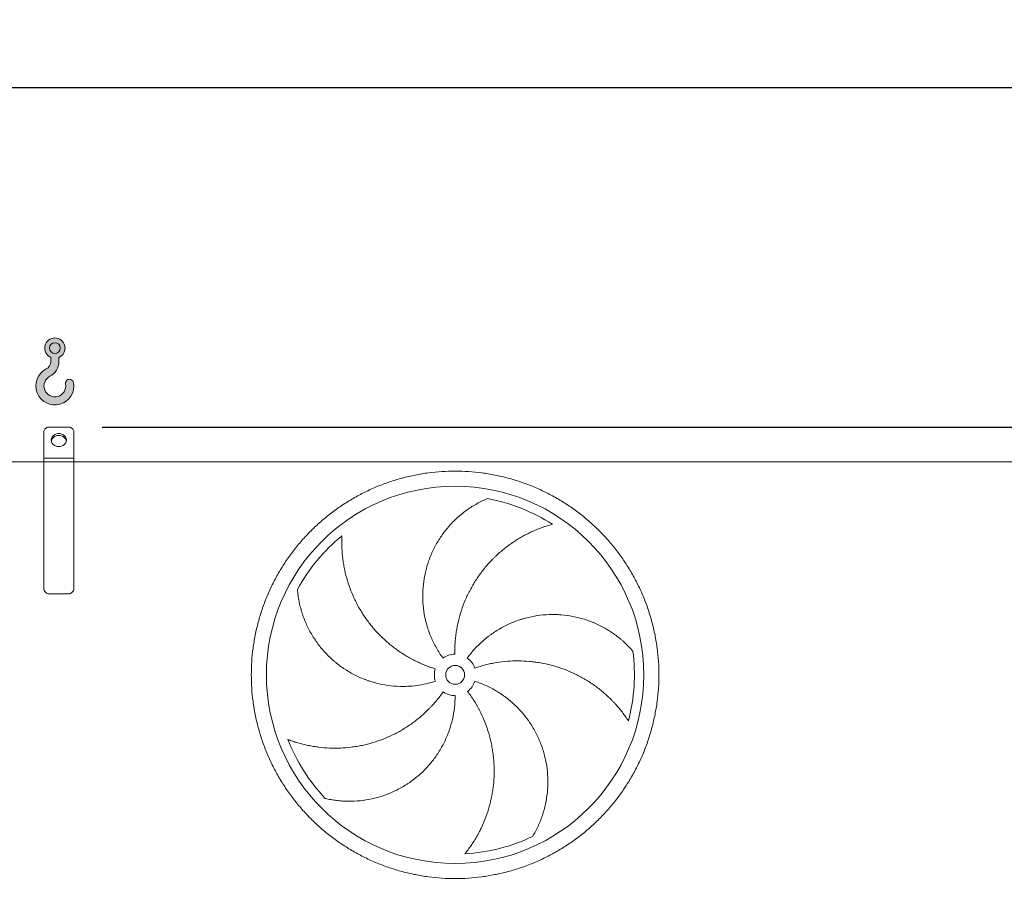
# Model space of a CAD drawing. Units: millimetres. Extents: x 264 to 18693, y 173 to 13080.
# Drawn here: x 9878 to 12487, y 5469 to 7766 of the extents above; entities that cross this region are included whole.
import ezdxf

# ---------------------------------------------------------------- set-up
doc = ezdxf.new("R2010")
doc.units = ezdxf.units.MM
doc.header["$LTSCALE"] = 90
doc.linetypes.add('SLD-Solid', pattern=[0])
doc.layers.add('GEOMETRY', color=7, linetype='SLD-Solid')
doc.styles.add('SLDTEXTSTYLE0', font='TXT', dxfattribs={"width": 0.605})
doc.dimstyles.new('SLDDIMSTYLE2', dxfattribs={"dimtxt": 137.5833333333334, "dimasz": 108, "dimexe": 0, "dimexo": 0.0625, "dimgap": 34.39583333333334, "dimtad": 1, "dimdec": 0, "dimrnd": 1e-09, "dimzin": 12, "dimdsep": 46, "dimtxsty": 'SLDTEXTSTYLE0', "dimsah": 1, "dimcen": 0.09, "dimadec": 0, "dimazin": 3, "dimtfac": 1, "dimtdec": 0, "dimtofl": 0, "dimtmove": 0, "dimatfit": 3, "dimfxl": 1, "dimfrac": 2, "dimtolj": 1, "dimtzin": 12, "dimarcsym": 0})
doc.dimstyles.new('SLDDIMSTYLE4', dxfattribs={"dimtxt": 137.5833333333334, "dimasz": 108, "dimexe": 0, "dimexo": 0.0625, "dimgap": 34.39583333333334, "dimtad": 1, "dimdec": 0, "dimrnd": 1e-09, "dimzin": 12, "dimdsep": 46, "dimtxsty": 'SLDTEXTSTYLE0', "dimsah": 1, "dimcen": 0.09, "dimadec": 0, "dimazin": 3, "dimtol": 1, "dimtp": 7, "dimtm": 7, "dimtfac": 1, "dimtdec": 0, "dimtofl": 0, "dimtmove": 0, "dimatfit": 3, "dimfxl": 1, "dimfrac": 2, "dimtolj": 1, "dimarcsym": 0})

# ---------------------------------------------------------------- blocks, each defined once
blk = doc.blocks.new('HOOK')
at = {"layer": 'GEOMETRY'}
h = blk.add_hatch(color=256, dxfattribs=at)
edge = h.paths.add_edge_path(flags=0)
edge.add_arc((2520.000000000001, 2520.000000000002), 2520, 116.743683950403, 370.0000000000011)
edge.add_arc((4469.919350964172, 2863.823391780531), 540.0000000000002, 10.00000000000028, 190.0000000000011)
edge.add_arc((2520.000000000001, 2520.000000000002), 1439.999999999999, -243.2563160495987, 9.999999999999375, ccw=False)
edge.add_arc((900.000000000002, 5734.902797908518), 2160, 296.7436839504039, 360.0000000000008)
edge.add_line((3060.000000000001, 5734.902797908518), (3060.000000000001, 6297.60736027044))
edge.add_arc((2520.000000000001, 7534.902797908517), 1350, 293.5781784782027, 606.4218215217998)
edge.add_line((1980, 6297.60736027044), (1980, 5734.902797908518))
edge.add_arc((900.000000000002, 5734.902797908518), 1079.999999999999, 296.74368395040307, 360, ccw=False)
edge = h.paths.add_edge_path(flags=0)
edge.add_arc((2520.000000000001, 7534.902797908517), 720.0000000000013, 0, 360)
at = {"layer": 'GEOMETRY', "lineweight": 0}
for p, q in [((1980, 6297.60736027044), (1980, 5734.902797908518)), ((3060.000000000001, 6297.60736027044), (3060.000000000001, 5734.902797908518))]:
    blk.add_line(p, q, dxfattribs=at)
blk.add_circle((2520.000000000001, 7534.902797908517), 720.0000000000014, dxfattribs=at)
for centre, radius, start, end in [((2520.000000000001, 7534.902797908517), 1350, 293.5781784782027, 246.4218215217989), ((900.000000000002, 5734.902797908518), 1079.999999999999, 296.7436839504039, 0), ((900.000000000002, 5734.902797908518), 2160, 296.7436839504039, 0), ((2520.000000000001, 2520.000000000002), 2520.000000000001, 116.743683950403, 10.00000000000023), ((2520.000000000001, 2520.000000000002), 1439.999999999999, 116.7436839504029, 10.00000000000018), ((4469.919350964172, 2863.823391780531), 540.0000000000009, 10.00000000000031, 190.0000000000011)]:
    blk.add_arc(centre, radius, start, end, dxfattribs=at)
blk = doc.blocks.new('_D_2')
at = {"layer": 'GEOMETRY', "color": 7}
for p, q in [((10097.0652133615, 6686.587178537286), (14747.06521336152, 6686.587178537335)), ((14657.06521336152, 6686.587178537334), (14657.06521336154, 4304.314765177812)), ((14324.06521336153, 4304.314765177808), (14747.06521336154, 4304.314765177814))]:
    blk.add_line(p, q, dxfattribs=at)
for points in [[(14657.06521336152, 6686.587178537334), (14634.56521336152, 6578.587178537334), (14679.56521336152, 6578.587178537334)], [(14657.06521336154, 4304.314765177812), (14679.56521336154, 4412.314765177812), (14634.56521336154, 4412.314765177812)]]:
    blk.add_solid(points, dxfattribs=at)
at = {"layer": 'GEOMETRY', "color": 7, "insert": (14479.71098992797, 5285.254214168451), "char_height": 137.5833333333334, "attachment_point": 1, "rotation": 90.00000000000102, "style": 'SLDTEXTSTYLE0'}
blk.add_mtext('2382', dxfattribs=at)
blk = doc.blocks.new('_D_7')
at = {"layer": 'GEOMETRY', "color": 7}
for p, q in [((1217.065213361504, 6684.314765177671), (1217.065213361494, 7676.587178537248)), ((14297.06521336151, 6684.314765177808), (14297.0652133615, 7676.587178537378)), ((1217.065213361495, 7586.587178537248), (14297.0652133615, 7586.587178537378))]:
    blk.add_line(p, q, dxfattribs=at)
for points in [[(1217.065213361495, 7586.587178537248), (1325.065213361496, 7564.087178537249), (1325.065213361495, 7609.087178537249)], [(14297.0652133615, 7586.587178537378), (14189.0652133615, 7609.087178537377), (14189.0652133615, 7564.087178537377)]]:
    blk.add_solid(points, dxfattribs=at)
at = {"layer": 'GEOMETRY', "color": 7, "attachment_point": 1, "style": 'SLDTEXTSTYLE0'}
for s, insert, char_height in [('13080', (7384.50118441295, 7763.941401970881), 137.5833333333334), ('±7', (7962.542289012784, 7736.41954763639), 110.0664)]:
    blk.add_mtext(s, dxfattribs=dict(at, insert=insert, char_height=char_height))

msp = doc.modelspace()

# ---------------------------------------------------------------- linework, layer by layer
at = {"color": 7, "linetype": 'SLD-Solid', "lineweight": 15}
for p, q in [((10007.06521336151, 6686.587178537285), (9957.065213361504, 6686.587178537284)), ((9942.065213361506, 6604.314765177763), (9942.065213361506, 6673.596797480518)), ((10022.0652133615, 6604.314765177764), (10022.0652133615, 6673.596797480518)), ((10022.0652133615, 6604.314765177764), (9942.065213361506, 6604.314765177763)), ((9942.065213361506, 6594.314765177764), (9942.065213361506, 6604.314765177763)), ((10022.0652133615, 6594.314765177764), (10022.0652133615, 6604.314765177764)), ((9942.065213361506, 6594.314765177764), (5822.065213361504, 6594.314765177719)), ((10022.0652133615, 6594.314765177764), (9942.065213361506, 6594.314765177764)), ((9942.06521336151, 6259.314765177763), (9942.065213361506, 6594.314765177764)), ((14207.0652133615, 6594.314765177807), (10022.0652133615, 6594.314765177764)), ((10022.06521336151, 6259.314765177764), (10022.0652133615, 6594.314765177764)), ((10007.06521336151, 6244.314765177764), (9957.065213361508, 6244.314765177764))]:
    msp.add_line(p, q, dxfattribs=at)
at = {"color": 7, "linetype": 'SLD-Solid', "lineweight": 15, "flags": 128}
for points in [[(9957.065213361504, 6686.587178537284), (9954.7186963859, 6686.427245390174), (9952.429958445879, 6685.951384033712), (9950.25535586541, 6685.17131175379), (9948.248434577117, 6684.106236518848), (9946.458611643706, 6682.782384015954), (9944.92995844588, 6681.232351887344), (9943.70011549868, 6679.494307068287), (9942.799365617077, 6677.611045990465), (9942.249888252578, 6675.628940791801), (9942.065213361506, 6673.596797480518)], [(10022.0652133615, 6673.596797480518), (10021.88053847043, 6675.628940791802), (10021.33106110593, 6677.611045990466), (10020.43031122433, 6679.494307068287), (10019.20046827713, 6681.232351887345), (10017.6718150793, 6682.782384015955), (10015.88199214589, 6684.106236518849), (10013.8750708576, 6685.17131175379), (10011.70046827713, 6685.951384033714), (10009.41173033711, 6686.427245390176), (10007.06521336151, 6686.587178537285)], [(9982.065213361506, 6669.266670461595), (9979.39947425403, 6669.112128023124), (9976.78130532408, 6668.651258521189), (9974.257427858236, 6667.892286182968), (9971.872880509667, 6666.848754887817), (9969.670215582302, 6665.539286476422), (9967.688739683948, 6663.987248443603), (9965.963812298955, 6662.220336944826), (9964.526214797374, 6660.270082557646), (9963.401601140677, 6658.171287617804), (9962.610040086205, 6655.961405170722), (9962.165657059737, 6653.679870621024), (9962.076382086902, 6651.367398006796), (9962.343808281707, 6649.065253456625), (9962.963163417367, 6646.814518794548), (9963.92339508682, 6644.655358433929), (9965.207367933172, 6642.626302642556), (9966.792169430559, 6640.763559969094), (9968.649518758722, 6639.100371100681), (9970.746271474894, 6637.666415682074), (9973.045010977185, 6636.487282681692), (9975.504716204716, 6635.584013755859), (9978.081493659429, 6634.972727759956), (9980.729360686604, 6634.66433310706), (9983.40106603641, 6634.66433310706), (9986.048933063585, 6634.972727759956), (9988.625710518296, 6635.584013755859), (9991.085415745829, 6636.487282681692), (9993.384155248119, 6637.666415682074), (9995.480907964291, 6639.100371100681), (9997.338257292451, 6640.763559969094), (9998.923058789842, 6642.626302642556), (10000.20703163619, 6644.655358433929), (10001.16726330564, 6646.814518794548), (10001.78661844131, 6649.065253456625), (10002.05404463611, 6651.367398006797), (10001.96476966328, 6653.679870621024), (10001.52038663681, 6655.961405170723), (10000.72882558234, 6658.171287617804), (9999.604211925638, 6660.270082557647), (9998.166614424057, 6662.220336944826), (9996.441687039063, 6663.987248443603), (9994.46021114071, 6665.539286476422), (9992.257546213345, 6666.848754887817), (9989.872998864776, 6667.892286182968), (9987.349121398931, 6668.651258521189), (9984.730952468983, 6669.112128023125), (9982.065213361506, 6669.266670461595)], [(9962.274643217903, 6649.446162394574), (9962.343808281707, 6649.827071315187), (9962.963163417367, 6652.077805977266), (9963.92339508682, 6654.236966337884), (9965.207367933172, 6656.266022129258), (9966.792169430559, 6658.128764802721), (9968.649518758722, 6659.791953671132), (9970.746271474894, 6661.225909089739), (9973.045010977185, 6662.405042090122), (9975.504716204716, 6663.308311015954), (9978.081493659429, 6663.919597011857), (9980.729360686604, 6664.227991664753), (9983.40106603641, 6664.227991664753), (9986.048933063585, 6663.919597011859), (9988.625710518296, 6663.308311015954), (9991.085415745829, 6662.405042090122), (9993.384155248119, 6661.225909089739), (9995.480907964291, 6659.791953671132), (9997.338257292451, 6658.128764802721), (9998.923058789842, 6656.266022129258), (10000.20703163619, 6654.236966337884), (10001.16726330564, 6652.077805977266), (10001.78661844131, 6649.827071315187), (10001.85578350476, 6649.446162396639)]]:
    msp.add_lwpolyline(points, dxfattribs=at)
at = {"color": 7, "linetype": 'SLD-Solid', "lineweight": 15}
for radius in [500, 25]:
    msp.add_circle((11032.06521336151, 6029.814765177774), radius, dxfattribs=at)
for centre, radius, start, end in [((11032.06521336151, 6029.814765177774), 475.0000000000007, 57.13907448354616, 79.60485416949405), ((11032.06521336151, 6029.814765177774), 475.0000000000014, 129.139074483546, 151.6048541694942), ((9957.065213361508, 6259.314765177763), 14.99999999999909, 180, 270.0000000000008), ((10007.06521336151, 6259.314765177763), 15, 270.0000000000008, 6.948027720146434e-12), ((11032.06521336151, 6029.814765177774), 55.00000000000031, 91.00000000000226, 126.0000000000008), ((11032.06521336151, 6029.814765177774), 475.0000000000024, 345.1390744835468, 7.604854169494049), ((11032.06521336151, 6029.814765177774), 55.00000000000112, 18.99999999999969, 54.00000000000129), ((11032.06521336151, 6029.814765177774), 55.00000000000102, 163.0000000000011, 198.0000000000022), ((11032.06521336151, 6029.814765177774), 55.00000000000179, 307.0000000000003, 342.000000000001), ((11032.06521336151, 6029.814765177774), 55.00000000000091, 235.0000000000013, 270.0000000000008), ((11032.06521336151, 6029.814765177774), 475.0000000000006, 201.1390744835469, 223.6048541694951), ((11032.06521336151, 6029.814765177774), 475.000000000001, 273.1390744835469, 295.6048541694948)]:
    msp.add_arc(centre, radius, start, end, dxfattribs=at)
for points, knots in [([(10492.06521336151, 6029.814765177768), (10492.06521718904, 6041.604220435588), (10492.83021650504, 6065.157873149387), (10496.2963538553, 6100.349996231577), (10502.06556420047, 6135.238022873384), (10510.08648955304, 6169.678160659441), (10520.35168092166, 6203.517865126687), (10532.81638852613, 6236.610077444726), (10547.4021584157, 6268.823722414026), (10564.07190692692, 6300.010566512572), (10582.75307870344, 6330.035177532977), (10603.34315753161, 6358.784303753204), (10625.77685293905, 6386.119794789785), (10649.95658229181, 6411.922975513859), (10675.75970483338, 6436.102770232954), (10703.09523282349, 6458.536420612039), (10731.84430627895, 6479.126569268132), (10761.86887298133, 6497.807816525359), (10793.0557445438, 6514.477513642778), (10825.26935135601, 6529.063362373253), (10858.36153498114, 6541.528152322947), (10892.20125613025, 6551.793289068242), (10926.64144545703, 6559.814311880345), (10961.52953194882, 6565.583629629155), (10996.72166117803, 6569.049722555832), (11032.06491584605, 6570.1976760327), (11067.40817559427, 6569.049809925353), (11102.60029911344, 6565.583659025847), (11137.48839765809, 6559.814427967302), (11171.92860900323, 6551.793489862091), (11205.76831324163, 6541.52829736993), (11238.86052559737, 6529.063590095485), (11271.07417052721, 6514.47782015038), (11302.26101462688, 6497.808071654286), (11332.28562565499, 6479.126899875594), (11361.03475188561, 6458.536821052632), (11388.37024291797, 6436.103125639831), (11414.17342366352, 6411.923396281228), (11438.35321840647, 6386.120273734294), (11460.78686878355, 6358.784745741817), (11481.3770174358, 6330.035672284451), (11500.05826468885, 6300.011105580278), (11516.72796180357, 6268.824234016979), (11531.31381054851, 6236.610627203515), (11543.77860051387, 6203.518443576226), (11554.04373725798, 6169.678722425992), (11562.06476006227, 6135.238533090868), (11567.8340778039, 6100.350446591619), (11571.30017072976, 6065.158317362943), (11572.44812421682, 6029.815062724506), (11571.30025811643, 5994.47180300497), (11567.83410721157, 5959.279679486442), (11562.06487616174, 5924.391580935315), (11554.04393806556, 5889.951369582541), (11543.77874556906, 5856.111665345205), (11531.31403828489, 5823.019452956665), (11516.72826833316, 5790.805807992169), (11500.05851983824, 5759.618963891117), (11481.37734803374, 5729.594352846603), (11460.78726918801, 5700.845226598898), (11438.3535737802, 5673.509735562367), (11414.17384442415, 5647.706554834647), (11388.3707218794, 5623.526760111654), (11361.03519389005, 5601.093109731383), (11332.28612043172, 5580.502961079145), (11302.26155372684, 5561.821713826106), (11271.07468216525, 5545.152016707357), (11238.8610753454, 5530.56616797346), (11205.76889171297, 5518.101378019488), (11171.92917056437, 5507.836241271309), (11137.48898123953, 5499.815218469889), (11102.6008947506, 5494.045900732395), (11067.40876552208, 5490.579807803757), (11032.06551087185, 5489.431854322629), (10996.72225114115, 5490.579720427599), (10961.53012762206, 5494.04587132813), (10926.64202908102, 5499.815102384994), (10892.20181773947, 5507.836040488973), (10858.36211350165, 5518.101232982624), (10825.26990112419, 5530.56594026096), (10793.05625617127, 5545.151710208009), (10761.86941206997, 5561.821458702504), (10731.84480103672, 5580.502630501101), (10703.09567480114, 5601.092709341927), (10675.76018376609, 5623.526404750964), (10649.95700303618, 5647.70613409721), (10625.77720831099, 5673.509256633193), (10603.34355793205, 5700.844784624225), (10582.75340926577, 5729.593858105973), (10564.07216198871, 5759.618424831203), (10547.40246488952, 5790.805296396572), (10532.81661608357, 5823.018903204971), (10520.35182643977, 5856.111086902412), (10510.08668856704, 5889.950807822516), (10502.06565302042, 5924.391070724343), (10496.296314574, 5959.279229132545), (10492.83020809312, 5994.471358797556), (10492.06520953394, 6018.025160619536), (10492.06521336151, 6029.814765177768)], [0, 0, 0, 0, 0.01042406687955022, 0.02082580108878102, 0.03124999915166176, 0.04167400090072464, 0.05207573510995542, 0.06249999915212037, 0.0729240009139645, 0.08332573512319517, 0.09374999915182909, 0.1041740008988079, 0.1145757351080387, 0.1249999991519229, 0.1354240008965174, 0.1458257351057479, 0.1562499991517968, 0.1666740008840611, 0.1770757350932922, 0.1874999991517595, 0.1979240008818212, 0.2083257350910522, 0.2187499991517651, 0.229174000889315, 0.2395757350985456, 0.2499999991518525, 0.2604240008954454, 0.2708257351046766, 0.2812499991518414, 0.2916740008934846, 0.3020757351027147, 0.3124999991518251, 0.3229240008786032, 0.3333257350878338, 0.3437499991516473, 0.3541740008686259, 0.3645757350778565, 0.3749999991516941, 0.3854240008840348, 0.3958257350932659, 0.4062499991518423, 0.4166740008709717, 0.4270757350802024, 0.4374999991515236, 0.4479240008752268, 0.4583257350844573, 0.4687499991518942, 0.4791740008882762, 0.4895757350975068, 0.4999999991516883, 0.5104240008686407, 0.5208257350778716, 0.5312499991516391, 0.5416740008712677, 0.5520757350804986, 0.5624999991517194, 0.572924000886721, 0.5833257350959516, 0.5937499991518348, 0.6041740009009977, 0.6145757351102284, 0.6249999991518996, 0.6354240009031166, 0.6458257351123476, 0.6562499991518593, 0.6666740008906608, 0.6770757350998917, 0.6874999991517369, 0.6979240008958256, 0.7083257351050568, 0.7187499991519228, 0.7291740008993371, 0.7395757351085677, 0.7499999991517792, 0.7604240008898446, 0.7708257350990747, 0.7812499991517977, 0.7916740008845071, 0.8020757350937381, 0.8124999991517077, 0.8229240008889213, 0.833325735098152, 0.8437499991518516, 0.8541740008919352, 0.8645757351011658, 0.8749999991517439, 0.8854240008896443, 0.8958257350988751, 0.9062499991518195, 0.916674000901906, 0.9270757351111371, 0.9374999991518984, 0.9479240009077157, 0.9583257351169466, 0.9687499991518914, 0.9791740669019391, 0.9895758011111698, 0.9999999999999999, 0.9999999999999999, 0.9999999999999999, 0.9999999999999999]), ([(10999.73702448542, 6074.310699868396), (10993.43320461766, 6082.987163564298), (10987.68890553138, 6091.938187012453), (10977.27595822957, 6110.367887902868), (10972.60745251394, 6119.846636000172), (10966.41125516456, 6134.460222199396), (10964.48060197435, 6139.397484147441), (10961.78964415114, 6146.903870103809), (10960.92684951947, 6149.422757831939), (10959.68450374767, 6153.226497936394), (10959.27903092441, 6154.49864674146), (10958.48548063597, 6157.05146863561), (10958.09712187014, 6158.333123535621), (10954.69015505425, 6169.874171341052), (10952.27715120297, 6180.205645492627), (10948.63541377788, 6201.007883191688), (10947.40683118268, 6211.478667856163), (10946.45243690127, 6227.288673532376), (10946.28273276635, 6232.576019709579), (10946.25403864475, 6240.533333154382), (10946.28214047413, 6243.190155881118), (10946.4144991688, 6248.512649056766), (10946.51903542028, 6251.182327130474), (10947.23003549141, 6264.478786517546), (10948.39837812683, 6274.981655344511), (10951.88928545179, 6295.72692120908), (10954.21199719867, 6305.96929496344), (10958.56161613189, 6321.13581962398), (10960.15607840611, 6326.158410699736), (10962.7676655967, 6333.641985361631), (10963.67486527148, 6336.128119678316), (10965.56337690288, 6341.08338526971), (10966.54560166387, 6343.554414236165), (10971.61153301719, 6355.790057187642), (10976.17930093506, 6365.255750813961), (10986.30421574372, 6383.561827308498), (10991.86151668887, 6392.402149981639), (11000.9363414187, 6405.190804652326), (11004.08469501748, 6409.374870838795), (11008.99432373041, 6415.530713009774), (11010.66206645546, 6417.56260549868), (11014.06048701081, 6421.585791687193), (11015.79177745415, 6423.57755762174), (11024.55081905029, 6433.372419379562), (11031.92753097382, 6440.736015014032), (11047.37914164302, 6454.548599797102), (11055.45440825134, 6460.997501490449), (11068.07350059562, 6469.981741577327), (11072.36433527431, 6472.861381118404), (11078.92538553576, 6477.005410787076), (11081.1332012198, 6478.357498598246), (11085.59005327356, 6481.002485443012), (11087.8402347744, 6482.295925655173), (11094.62143968396, 6486.069832669402), (11099.19262024537, 6488.449702853759), (11108.4221723542, 6492.938122792103), (11113.08079841083, 6495.046698963353), (11117.77222558534, 6497.018476695209)], [0, 0, 0, 0, 0.06250000000000325, 0.06250000000000325, 0.1250000000000065, 0.1250000000000065, 0.1562500000000081, 0.1562500000000081, 0.1718750000000071, 0.1718750000000071, 0.1796875000000066, 0.1796875000000066, 0.1875000000000062, 0.1875000000000062, 0.2499999999999934, 0.2499999999999934, 0.3124999999999806, 0.3124999999999806, 0.3437499999999746, 0.3437499999999746, 0.3593749999999718, 0.3593749999999718, 0.3749999999999691, 0.3749999999999691, 0.4374999999999589, 0.4374999999999589, 0.4999999999999487, 0.4999999999999487, 0.5312499999999418, 0.5312499999999418, 0.5468749999999404, 0.5468749999999404, 0.5624999999999389, 0.5624999999999389, 0.6249999999999408, 0.6249999999999408, 0.6874999999999428, 0.6874999999999428, 0.7187499999999437, 0.7187499999999437, 0.7343749999999443, 0.7343749999999443, 0.7499999999999447, 0.7499999999999447, 0.8124999999999546, 0.8124999999999546, 0.8749999999999645, 0.8749999999999645, 0.9062499999999695, 0.9062499999999695, 0.9218749999999717, 0.9218749999999717, 0.937499999999974, 0.937499999999974, 0.968749999999987, 0.968749999999987, 1, 1, 1, 1]), ([(11289.80103087296, 6428.810063861488), (11285.44269739409, 6427.633065481772), (11281.05692907488, 6426.357937898077), (11272.2747279962, 6423.613790111396), (11267.87767317627, 6422.144713546782), (11259.09520856012, 6419.012689217811), (11254.70957917186, 6417.349726940948), (11245.96408206245, 6413.828756523976), (11241.60411906842, 6411.970745194195), (11235.09088082554, 6409.035800821251), (11232.92284918024, 6408.032122647599), (11228.61321356912, 6405.983138796249), (11226.46974767613, 6404.937030037904), (11220.07401121296, 6401.734321928874), (11215.85641946144, 6399.513367162624), (11203.3462477928, 6392.595824261369), (11195.19629005565, 6387.644960897969), (11179.29350776273, 6377.069731477355), (11171.5405034106, 6371.445378321247), (11156.44910475047, 6359.514898552692), (11149.11059426853, 6353.20883074422), (11140.21088568192, 6344.886155853327), (11138.44625443221, 6343.201008439788), (11134.96060334097, 6339.80213102284), (11133.23769319975, 6338.086645789799), (11128.12836205702, 6332.892445335106), (11124.80131725377, 6329.366006496277), (11115.0557759572, 6318.598149288157), (11108.87250665614, 6311.168508972019), (11097.13198770005, 6295.811849971681), (11091.57471499088, 6287.88483521519), (11081.09666566746, 6271.527901609831), (11076.17582559233, 6263.09802370245), (11070.43739178044, 6252.236107088533), (11069.31218816945, 6250.050795763502), (11067.11310986735, 6245.667341791727), (11066.03820834583, 6243.467265980818), (11062.88682929584, 6236.842211985818), (11060.88364479565, 6232.392418642371), (11055.16380139653, 6218.945101734016), (11051.73636268961, 6209.849811470246), (11045.64658048035, 6191.401280431896), (11042.98423040576, 6182.048039874808), (11038.43395459043, 6163.081008277519), (11036.54596495727, 6153.467237447039), (11034.68629451079, 6141.281969857722), (11034.33966909624, 6138.837775217286), (11033.69910392506, 6133.949880915548), (11033.4048417102, 6131.504125365599), (11032.59986763577, 6124.161454424721), (11032.16693391337, 6119.259137226974), (11031.17854230695, 6104.530652720718), (11030.93293424, 6094.682992604186), (11031.10533100746, 6084.806388411376)], [0, 0, 0, 0, 0.03124999999999989, 0.03124999999999989, 0.06249999999999978, 0.06249999999999978, 0.09374999999999967, 0.09374999999999967, 0.1249999999999996, 0.1249999999999996, 0.1406249999999996, 0.1406249999999996, 0.1562499999999997, 0.1562499999999997, 0.1875000000000092, 0.1875000000000092, 0.2500000000000185, 0.2500000000000185, 0.3125000000000278, 0.3125000000000278, 0.375000000000037, 0.375000000000037, 0.3906250000000374, 0.3906250000000374, 0.4062500000000377, 0.4062500000000377, 0.4375000000000304, 0.4375000000000304, 0.5000000000000163, 0.5000000000000163, 0.5625000000000023, 0.5625000000000023, 0.6249999999999883, 0.6249999999999883, 0.6406249999999872, 0.6406249999999872, 0.656249999999986, 0.656249999999986, 0.6874999999999886, 0.6874999999999886, 0.7499999999999936, 0.7499999999999936, 0.8124999999999986, 0.8124999999999986, 0.8750000000000036, 0.8750000000000036, 0.8906250000000036, 0.8906250000000036, 0.9062500000000037, 0.9062500000000037, 0.9375000000000024, 0.9375000000000024, 1, 1, 1, 1]), ([(10732.24288224739, 6398.23242187367), (10732.01547511396, 6393.723687916719), (10731.87291656752, 6389.158538284423), (10731.76890682039, 6379.958180419965), (10731.80731699554, 6375.32236315646), (10732.07211832392, 6366.001894209694), (10732.29845542168, 6361.317029197371), (10732.94459004936, 6351.911527487693), (10733.3643611719, 6347.190799194776), (10734.14295783729, 6340.089393832915), (10734.42755388187, 6337.717319596579), (10735.04450268208, 6332.985441734499), (10735.37704384566, 6330.623619145222), (10736.44660900388, 6323.551221071709), (10737.25555498016, 6318.853740186841), (10739.96867358499, 6304.818221585598), (10742.15874900383, 6295.537250256036), (10747.30215986926, 6277.14487991874), (10750.25542748604, 6268.033313901181), (10756.93848935759, 6249.993819865928), (10760.66819178672, 6241.065799531679), (10765.83336477646, 6230.029825707311), (10766.89073416006, 6227.830822469613), (10769.04613325188, 6223.465460402121), (10770.14524814795, 6221.29676139471), (10773.50635618434, 6214.832402504812), (10775.83208543608, 6210.578465333861), (10783.06138832038, 6197.982453908628), (10788.21666086194, 6189.805930228062), (10799.19369159252, 6173.894564562259), (10805.01543892194, 6166.159701864955), (10817.33391190508, 6151.139914317935), (10823.83057901066, 6143.854941764956), (10832.38760201681, 6135.040850069642), (10834.11824955468, 6133.295419505813), (10837.60760945111, 6129.849409985422), (10839.36784304999, 6128.14725707452), (10844.69481414058, 6123.102863220603), (10848.30780104261, 6119.822659783772), (10859.32943059949, 6110.227315993421), (10866.92042886483, 6104.157028816735), (10882.58417833022, 6092.664392151695), (10890.65692729249, 6087.242036479975), (10907.28953373184, 6077.053331918455), (10915.84935224448, 6072.286928508497), (10926.8635606162, 6066.752822046109), (10929.0810147123, 6065.667864005434), (10933.53173291504, 6063.548207919323), (10935.76685264289, 6062.512567893365), (10942.50139701919, 6059.477981949591), (10947.02999385739, 6057.551338185861), (10960.73218521874, 6052.059969894101), (10970.02196947619, 6048.783288410741), (10979.46845178354, 6045.895208937524)], [0, 0, 0, 0, 0.03125000000000321, 0.03125000000000321, 0.06250000000000643, 0.06250000000000643, 0.09375000000000963, 0.09375000000000963, 0.1250000000000129, 0.1250000000000129, 0.140625000000015, 0.140625000000015, 0.1562500000000171, 0.1562500000000171, 0.1875000000000211, 0.1875000000000211, 0.2500000000000291, 0.2500000000000291, 0.3125000000000372, 0.3125000000000372, 0.3750000000000454, 0.3750000000000454, 0.3906250000000497, 0.3906250000000497, 0.4062500000000541, 0.4062500000000541, 0.4375000000000585, 0.4375000000000585, 0.5000000000000617, 0.5000000000000617, 0.562500000000065, 0.562500000000065, 0.6250000000000682, 0.6250000000000682, 0.6406250000000667, 0.6406250000000667, 0.6562500000000654, 0.6562500000000654, 0.6875000000000632, 0.6875000000000632, 0.7500000000000586, 0.7500000000000586, 0.8125000000000542, 0.8125000000000542, 0.8750000000000497, 0.8750000000000497, 0.8906250000000436, 0.8906250000000436, 0.9062500000000374, 0.9062500000000374, 0.9375000000000251, 0.9375000000000251, 1, 1, 1, 1]), ([(10979.75710496528, 6012.818830487152), (10969.55731016028, 6009.504716257472), (10959.26929494396, 6006.807581542445), (10938.52383014098, 6002.599370933609), (10928.06635739224, 6001.088452398862), (10912.25328072957, 5999.711365017804), (10906.96106093521, 5999.400902568183), (10898.99051195907, 5999.161250422202), (10896.32828916757, 5999.119063080439), (10892.32681139855, 5999.112942373135), (10890.99162799465, 5999.120430402534), (10888.31852957227, 5999.154584578618), (10886.97959386941, 5999.181286588735), (10874.9505945038, 5999.507448502452), (10864.37911949147, 6000.405146555628), (10843.46965702086, 6003.369893416898), (10833.13169613408, 6005.437092339696), (10817.80056316076, 6009.414969874356), (10812.71955666332, 6010.887451474898), (10805.14283488822, 6013.319106827584), (10802.62473026417, 6014.166836629136), (10797.60363953254, 6015.937458071916), (10795.09692828237, 6016.861853849358), (10782.67095504362, 6021.646887015711), (10773.04317093553, 6026.003611849611), (10754.39200034196, 6035.734301713778), (10745.36868144337, 6041.108399408964), (10732.28856550483, 6049.931846704522), (10728.00451347317, 6053.000336438612), (10721.69423584998, 6057.79665520328), (10719.61012172451, 6059.427711119723), (10715.48096628202, 6062.755053692251), (10713.43440222495, 6064.452794895883), (10703.36307314541, 6073.051803529674), (10695.77218145383, 6080.321069166966), (10681.49083885838, 6095.607324109814), (10674.80049280884, 6103.624441328465), (10665.44203451213, 6116.207024150442), (10662.43564586719, 6120.494233913376), (10658.09825076556, 6127.065828138918), (10656.68116701787, 6129.279835034898), (10653.90505928265, 6133.75515795296), (10652.54577548085, 6136.017202533289), (10645.93700108752, 6147.374324860524), (10641.21333482297, 6156.665470994976), (10632.8515963454, 6175.629149443393), (10629.21372098307, 6185.302004590353), (10624.56871489246, 6200.079757462499), (10623.1559557781, 6205.05044129988), (10621.24222538973, 6212.570946497583), (10620.63856603313, 6215.088522102208), (10619.50027708493, 6220.144586175036), (10618.9654866669, 6222.684330961016), (10617.47179536852, 6230.299841481168), (10616.62097679958, 6235.382712872639), (10615.20432422144, 6245.547536587069), (10614.63854373561, 6250.62973912605), (10614.21300239984, 6255.700864339367)], [0, 0, 0, 0, 0.06250000000008482, 0.06250000000008482, 0.1250000000001696, 0.1250000000001696, 0.1562500000002069, 0.1562500000002069, 0.1718750000002203, 0.1718750000002203, 0.1796875000002219, 0.1796875000002219, 0.1875000000002234, 0.1875000000002234, 0.2500000000002354, 0.2500000000002354, 0.3125000000002474, 0.3125000000002474, 0.3437500000002484, 0.3437500000002484, 0.359375000000249, 0.359375000000249, 0.3750000000002496, 0.3750000000002496, 0.4375000000002331, 0.4375000000002331, 0.5000000000002166, 0.5000000000002166, 0.5312500000002038, 0.5312500000002038, 0.5468750000001934, 0.5468750000001934, 0.562500000000183, 0.562500000000183, 0.6250000000001561, 0.6250000000001561, 0.6875000000001292, 0.6875000000001292, 0.7187500000001127, 0.7187500000001127, 0.7343750000001047, 0.7343750000001047, 0.7500000000000967, 0.7500000000000967, 0.8125000000000753, 0.8125000000000753, 0.8750000000000538, 0.8750000000000538, 0.9062500000000416, 0.9062500000000416, 0.9218750000000354, 0.9218750000000354, 0.9375000000000292, 0.9375000000000292, 0.9687500000000147, 0.9687500000000147, 1, 1, 1, 1]), ([(11064.3934022376, 6074.310699868397), (11070.69722210536, 6082.987163564298), (11077.43506524481, 6091.216335004381), (11091.74497469222, 6106.814727165989), (11099.31715223202, 6114.18383419567), (11111.30076833177, 6124.592614545374), (11115.39977883409, 6127.954472690247), (11121.70722441321, 6132.833326489939), (11123.83621079702, 6134.432272061532), (11127.06987665328, 6136.789233437761), (11128.15446407089, 6137.56797660864), (11130.33712144325, 6139.111553130366), (11131.43603822899, 6139.876957410301), (11141.35941630383, 6146.683555306127), (11150.43957292108, 6152.171059432518), (11169.09831788489, 6162.062802511322), (11178.67697296986, 6166.466904400051), (11193.41825783859, 6172.26014773562), (11198.39438141262, 6174.055425782875), (11205.95336924529, 6176.541660598214), (11208.48884175505, 6177.335937543867), (11213.59173465868, 6178.854797788526), (11216.16305286533, 6179.580353799656), (11229.02844831404, 6183.012984464546), (11239.37830788132, 6185.147389545092), (11260.18697785329, 6188.237979090883), (11270.64581155753, 6189.194016501371), (11286.41413983491, 6189.743996937241), (11291.68362374582, 6189.77963919956), (11299.60795101737, 6189.608423933289), (11302.25274537644, 6189.513883525155), (11307.54906519529, 6189.249063511392), (11310.20267753924, 6189.078502196214), (11323.40492437981, 6188.041536780645), (11333.81885189736, 6186.622391531509), (11354.35773597775, 6182.649914062942), (11364.4826828971, 6180.096416727809), (11379.4496913188, 6175.417657162702), (11384.40186949637, 6173.716342514187), (11391.77358201474, 6170.94926797969), (11394.22138745101, 6169.991039703336), (11399.0978345975, 6168.002182592845), (11401.52711473767, 6166.971117057702), (11413.54927454631, 6161.667552211905), (11422.8319995048, 6156.927358458966), (11440.74335855687, 6146.500326878976), (11449.37202315136, 6140.813112168611), (11461.81605721791, 6131.587925033245), (11465.8806980038, 6128.3969563076), (11471.84938045565, 6123.437602295525), (11473.81754494588, 6121.755662913976), (11477.71031994614, 6118.334290611008), (11479.63579901254, 6116.59393583856), (11485.3205054297, 6111.310828123584), (11488.99646895431, 6107.698797394858), (11496.11729843664, 6100.307969758107), (11499.56226816634, 6096.528938960827), (11502.88727095171, 6092.676439404056)], [0, 0, 0, 0, 0.06250000000000103, 0.06250000000000103, 0.1250000000000021, 0.1250000000000021, 0.1562500000000026, 0.1562500000000026, 0.171875000000007, 0.171875000000007, 0.179687500000005, 0.179687500000005, 0.187500000000003, 0.187500000000003, 0.2499999999999961, 0.2499999999999961, 0.3124999999999892, 0.3124999999999892, 0.3437499999999907, 0.3437499999999907, 0.3593749999999915, 0.3593749999999915, 0.3749999999999924, 0.3749999999999924, 0.4374999999999756, 0.4374999999999756, 0.4999999999999588, 0.4999999999999588, 0.5312499999999556, 0.5312499999999556, 0.5468749999999488, 0.5468749999999488, 0.562499999999942, 0.562499999999942, 0.6249999999999455, 0.6249999999999455, 0.687499999999949, 0.687499999999949, 0.7187499999999507, 0.7187499999999507, 0.7343749999999566, 0.7343749999999566, 0.7499999999999624, 0.7499999999999624, 0.8124999999999764, 0.8124999999999764, 0.8749999999999903, 0.8749999999999903, 0.9062499999999931, 0.9062499999999931, 0.9218749999999941, 0.9218749999999941, 0.9374999999999952, 0.9374999999999952, 0.9687499999999976, 0.9687499999999976, 1, 1, 1, 1]), ([(11491.17703981595, 5907.989764419828), (11488.71084872512, 5911.771073373414), (11486.14285338352, 5915.548150818993), (11480.81916436799, 5923.052532081129), (11478.06322486372, 5926.780410095626), (11472.37056189757, 5934.165181553496), (11469.4337567758, 5937.82227935671), (11463.38260768599, 5945.051701675317), (11460.26823124346, 5948.624115814944), (11455.46423196714, 5953.911625799235), (11453.83971867708, 5955.663392810489), (11450.55926859008, 5959.128929010033), (11448.9019926509, 5960.844220830728), (11443.87964497536, 5965.937236436816), (11440.46408394596, 5969.262091788665), (11430.01925404481, 5979.022333758297), (11422.79222773755, 5985.24350325562), (11407.82035689939, 5997.100022372147), (11400.07546907806, 6002.735546974502), (11384.06540989679, 6013.401599010695), (11375.80025856302, 6018.432255103945), (11365.13476317678, 6024.324532968426), (11362.98679170326, 6025.482057828505), (11358.67714176412, 6027.746798128727), (11356.51320984121, 6028.855268954919), (11349.99436149884, 6032.109435419437), (11345.61240547661, 6034.183913528744), (11332.36002683227, 6040.125023213355), (11323.38328370105, 6043.709776654361), (11305.15021321004, 6050.130205104311), (11295.8938824616, 6052.965903252782), (11277.09961886078, 6057.876549879967), (11267.56170533558, 6059.95157136517), (11255.45813519149, 6062.052629410116), (11253.03207357775, 6062.447463299076), (11248.1836085467, 6063.184349276788), (11245.75904927297, 6063.526780558723), (11238.48441881805, 6064.476665866427), (11233.63339580917, 6065.006745774094), (11219.0767086213, 6066.291190657592), (11209.36743674074, 6066.740279313723), (11189.93999488593, 6066.831096754556), (11180.22182308762, 6066.47283185704), (11160.77699153621, 6064.939266225741), (11151.05033125986, 6063.764032502411), (11138.88678334435, 6061.767229432589), (11136.45510296069, 6061.341592110355), (11131.60849371016, 6060.440363384574), (11129.19150993192, 6059.964443352489), (11121.95946421755, 6058.461009086594), (11117.16329962404, 6057.357854198485), (11102.85024865573, 6053.746518462603), (11093.408670265, 6050.93701128429), (11084.06873501947, 6047.721013672918)], [0, 0, 0, 0, 0.03124999999997934, 0.03124999999997934, 0.06249999999995869, 0.06249999999995869, 0.09374999999993802, 0.09374999999993802, 0.1249999999999174, 0.1249999999999174, 0.1406249999999068, 0.1406249999999068, 0.1562499999998963, 0.1562499999998963, 0.1874999999998753, 0.1874999999998753, 0.2499999999998334, 0.2499999999998334, 0.3124999999997916, 0.3124999999997916, 0.3749999999997497, 0.3749999999997497, 0.3906249999997443, 0.3906249999997443, 0.406249999999739, 0.406249999999739, 0.4374999999997383, 0.4374999999997383, 0.4999999999997474, 0.4999999999997474, 0.5624999999997565, 0.5624999999997565, 0.6249999999997656, 0.6249999999997656, 0.6406249999997735, 0.6406249999997735, 0.6562499999997814, 0.6562499999997814, 0.6874999999998083, 0.6874999999998083, 0.7499999999998619, 0.7499999999998619, 0.8124999999999156, 0.8124999999999156, 0.8749999999999694, 0.8749999999999694, 0.8906249999999746, 0.8906249999999746, 0.9062499999999798, 0.9062499999999798, 0.9374999999999901, 0.9374999999999901, 1, 1, 1, 1]), ([(11084.37332175775, 6012.818830487152), (11094.57311656275, 6009.504716257473), (11104.48163172007, 6005.639600458539), (11123.73858943631, 5996.850236093847), (11133.08695824039, 5991.92584660762), (11146.68943764755, 5983.745240445945), (11151.15341864843, 5980.885721096789), (11157.74259222172, 5976.394632614772), (11159.92117280018, 5974.863947596048), (11163.16203397941, 5972.516889732271), (11164.23781869052, 5971.726030675316), (11166.38032542087, 5970.127191535828), (11167.44785211109, 5969.318582495955), (11176.98780386046, 5961.984243537898), (11185.01265312437, 5955.044233449836), (11200.18612912451, 5940.355429181457), (11207.33464612872, 5932.606529174134), (11217.39965549685, 5920.376944784402), (11220.64477313275, 5916.19914145966), (11225.34517865549, 5909.77840563475), (11226.88408501468, 5907.612473056908), (11229.90548757541, 5903.22868713662), (11231.39011337153, 5901.007427338532), (11238.63036496641, 5889.832450373187), (11243.85858732236, 5880.64871643176), (11253.22814530075, 5861.813539951765), (11257.36934826578, 5852.162029811601), (11262.76509215373, 5837.335411753576), (11264.42735003962, 5832.334848807372), (11266.71326644085, 5824.745457291529), (11267.44063957321, 5822.200893789307), (11268.82543360515, 5817.081960428505), (11269.48323146569, 5814.505518772103), (11272.57673738771, 5801.628995948648), (11274.44513063206, 5791.286222323392), (11277.01394427608, 5770.525019733736), (11277.71420466138, 5760.106548917299), (11277.88949984607, 5744.426261810188), (11277.80176067937, 5739.190725345377), (11277.44810085809, 5731.324737062674), (11277.29318509049, 5728.700626930002), (11276.90857461602, 5723.448259448438), (11276.6786618675, 5720.819259968544), (11275.34972365127, 5707.746614874482), (11273.71005126032, 5697.453418387437), (11269.32826927, 5677.196573686163), (11266.58581065859, 5667.232780000493), (11261.65755432461, 5652.54706071138), (11259.87880580366, 5647.695294040815), (11257.00660416551, 5640.486215030436), (11256.01518103188, 5638.094631514454), (11253.96419623883, 5633.335120298288), (11252.90402624566, 5630.966081684271), (11249.63616311798, 5623.927034535959), (11247.33685295617, 5619.31480659284), (11242.50821549551, 5610.25860396999), (11239.97869782206, 5605.814458321489), (11237.34223538159, 5601.461704921905)], [0, 0, 0, 0, 0.06249999999996267, 0.06249999999996267, 0.1249999999999253, 0.1249999999999253, 0.156249999999911, 0.156249999999911, 0.1718749999999083, 0.1718749999999083, 0.179687499999911, 0.179687499999911, 0.1874999999999137, 0.1874999999999137, 0.2499999999999027, 0.2499999999999027, 0.3124999999998918, 0.3124999999998918, 0.3437499999998896, 0.3437499999998896, 0.3593749999998883, 0.3593749999998883, 0.374999999999887, 0.374999999999887, 0.4374999999998991, 0.4374999999998991, 0.4999999999999113, 0.4999999999999113, 0.5312499999999173, 0.5312499999999173, 0.5468749999999188, 0.5468749999999188, 0.5624999999999204, 0.5624999999999204, 0.6249999999999272, 0.6249999999999272, 0.687499999999934, 0.687499999999934, 0.7187499999999375, 0.7187499999999375, 0.7343749999999394, 0.7343749999999394, 0.7499999999999413, 0.7499999999999413, 0.8124999999999493, 0.8124999999999493, 0.8749999999999571, 0.8749999999999571, 0.9062499999999627, 0.9062499999999627, 0.9218749999999675, 0.9218749999999675, 0.9374999999999722, 0.9374999999999722, 0.9687499999999861, 0.9687499999999861, 1, 1, 1, 1]), ([(10589.02900463531, 5858.514100387714), (10593.24679277644, 5856.904547935804), (10597.54445506856, 5855.35825788301), (10606.26237458835, 5852.416271800793), (10610.68316820204, 5851.020255730927), (10619.62928903939, 5848.39191345971), (10624.15480244699, 5847.15946992625), (10633.29963271761, 5844.867520605398), (10637.91902853286, 5843.807961398504), (10644.91346597848, 5842.353995889927), (10647.25738765239, 5841.891651561685), (10651.94831859136, 5841.016174063659), (10654.2973062261, 5840.602596186431), (10661.35407031023, 5839.434321904061), (10666.07161817016, 5838.752073821956), (10680.2585893521, 5836.995189177913), (10689.76208813601, 5836.210096811034), (10708.84367316188, 5835.418216229523), (10718.42189727906, 5835.411311896038), (10737.64365532472, 5836.192771210955), (10747.28724867579, 5836.981019000613), (10759.37920972783, 5838.483086969091), (10761.79733119526, 5838.809175640362), (10766.61509218457, 5839.5101109264), (10769.0172926891, 5839.885266461493), (10776.20390283819, 5841.084273406753), (10780.96832736763, 5841.981634487926), (10795.18182356166, 5844.964728512569), (10804.55122651468, 5847.340999284302), (10823.07592355783, 5852.863893495745), (10832.23123399049, 5856.010500206987), (10850.322518307, 5863.084694604485), (10859.25851946695, 5867.012211867017), (10870.28548433917, 5872.426720233272), (10872.48028695111, 5873.533296144853), (10876.83590826818, 5875.78699910747), (10878.99869398195, 5876.935086565393), (10885.44232222301, 5880.44253370603), (10889.67845542956, 5882.865049835502), (10902.21004050625, 5890.382118147679), (10910.32897414968, 5895.725764614783), (10926.09948591982, 5907.071455573784), (10933.75106923574, 5913.07349602666), (10948.58086115209, 5925.7435619036), (10955.7591095636, 5932.411533422633), (10964.42593514297, 5941.176535120833), (10966.1430225574, 5942.950188815763), (10969.53428285222, 5946.528063611825), (10971.20992502781, 5948.333758425622), (10976.17707642555, 5953.800952111465), (10979.4088369153, 5957.512537979012), (10988.86564850339, 5968.847170236218), (10994.85265898959, 5976.669729825726), (11000.5185093622, 5984.761402741879)], [0, 0, 0, 0, 0.03125000000000949, 0.03125000000000949, 0.06250000000001898, 0.06250000000001898, 0.09375000000002848, 0.09375000000002848, 0.125000000000038, 0.125000000000038, 0.140625000000048, 0.140625000000048, 0.156250000000058, 0.156250000000058, 0.1875000000000782, 0.1875000000000782, 0.2500000000001186, 0.2500000000001186, 0.312500000000159, 0.312500000000159, 0.3750000000001995, 0.3750000000001995, 0.3906250000002096, 0.3906250000002096, 0.4062500000002197, 0.4062500000002197, 0.4375000000002289, 0.4375000000002289, 0.5000000000002365, 0.5000000000002365, 0.562500000000244, 0.562500000000244, 0.6250000000002516, 0.6250000000002516, 0.640625000000246, 0.640625000000246, 0.6562500000002405, 0.6562500000002405, 0.6875000000002294, 0.6875000000002294, 0.7500000000001977, 0.7500000000001977, 0.8125000000001661, 0.8125000000001661, 0.8750000000001344, 0.8750000000001344, 0.8906250000001205, 0.8906250000001205, 0.9062500000001064, 0.9062500000001064, 0.9375000000000709, 0.9375000000000709, 1, 1, 1, 1]), ([(11032.06521336151, 5974.814765177774), (11032.06521336151, 5964.09006624533), (11031.45116936734, 5953.472121871055), (11029.04271430848, 5932.44160379256), (11027.24814642897, 5922.029056686545), (11023.67132493412, 5906.56438368035), (11022.33120641547, 5901.435245386209), (11020.09609406242, 5893.780746258148), (11019.31354452333, 5891.235785318913), (11018.08284102865, 5887.428262409308), (11017.66312512708, 5886.160741460921), (11016.80460973521, 5883.629028008449), (11016.36546072793, 5882.363875858258), (11012.33809708522, 5871.024407201339), (11008.21757006767, 5861.247740958262), (10998.93654899942, 5842.277817587506), (10993.77592039222, 5833.084632118826), (10985.25515341008, 5819.733089962118), (10982.28462283252, 5815.355787461859), (10977.63064537381, 5808.901319673942), (10976.04626929954, 5806.768422777841), (10972.81070587212, 5802.540233835041), (10971.15693686805, 5800.441863770848), (10962.76626299208, 5790.102717517877), (10955.64762254152, 5782.292452717896), (10940.62965785976, 5767.561083923366), (10932.73022834222, 5760.640085203492), (10920.29665318219, 5750.92675086955), (10916.05450114283, 5747.800590743593), (10909.54294790267, 5743.281304099143), (10907.34769486191, 5741.803217776373), (10902.90722482222, 5738.904362987015), (10900.66015391381, 5737.482595788503), (10889.36979887744, 5730.561432442262), (10880.11060188925, 5725.588392053042), (10861.15933195163, 5716.729740673881), (10851.46716975137, 5712.84426893366), (10836.60849971187, 5707.832078113216), (10831.60209574713, 5706.297653277137), (10824.01180943876, 5704.203279697816), (10821.46826079272, 5703.539718721952), (10816.35411130057, 5702.282434207434), (10813.78273726737, 5701.688688707599), (10800.93924847217, 5698.912914562399), (10790.64315024564, 5697.291563033464), (10770.02370099226, 5695.199176083239), (10759.70010376318, 5694.728427638965), (10744.21023977696, 5694.877341104419), (10739.04627194768, 5695.069753122173), (10731.30247126091, 5695.573651278251), (10728.72157357686, 5695.777510759989), (10723.5612202641, 5696.25734336153), (10720.98052010806, 5696.533551749853), (10713.27616320741, 5697.466289078761), (10708.17914785213, 5698.227806174777), (10698.07405629977, 5700.021592781602), (10693.06575867272, 5701.053990517152), (10688.11133248908, 5702.216340528333)], [0, 0, 0, 0, 0.06250000000000305, 0.06250000000000305, 0.1250000000000061, 0.1250000000000061, 0.1562500000000088, 0.1562500000000088, 0.1718750000000086, 0.1718750000000086, 0.17968750000001, 0.17968750000001, 0.1875000000000115, 0.1875000000000115, 0.2499999999999985, 0.2499999999999985, 0.3124999999999856, 0.3124999999999856, 0.3437499999999792, 0.3437499999999792, 0.3593749999999791, 0.3593749999999791, 0.374999999999979, 0.374999999999979, 0.4374999999999582, 0.4374999999999582, 0.4999999999999374, 0.4999999999999374, 0.5312499999999271, 0.5312499999999271, 0.546874999999922, 0.546874999999922, 0.5624999999999167, 0.5624999999999167, 0.6249999999999144, 0.6249999999999144, 0.687499999999912, 0.687499999999912, 0.718749999999906, 0.718749999999906, 0.7343749999999079, 0.7343749999999079, 0.7499999999999097, 0.7499999999999097, 0.8124999999999272, 0.8124999999999272, 0.8749999999999447, 0.8749999999999447, 0.9062499999999586, 0.9062499999999586, 0.9218749999999655, 0.9218749999999655, 0.9374999999999722, 0.9374999999999722, 0.9687499999999861, 0.9687499999999861, 1, 1, 1, 1]), ([(11058.07610923595, 5555.527475346168), (11060.91025279794, 5559.041451181165), (11063.70891271308, 5562.650941004365), (11069.20089303463, 5570.033051475584), (11071.89468356999, 5573.806083359075), (11077.15888898655, 5581.50214744816), (11079.72947299123, 5585.425320467589), (11084.73515429214, 5593.414319596487), (11087.17032679092, 5597.48020428645), (11090.71453019911, 5603.683009545542), (11091.87855741598, 5605.769339272519), (11094.16076337493, 5609.960142284431), (11095.27997640877, 5612.066359688587), (11098.57173130513, 5618.416724547413), (11100.67839024984, 5622.692552928783), (11106.73330203286, 5635.642257105694), (11110.41671187452, 5644.438014668214), (11117.0663691143, 5662.340975891105), (11120.0327695538, 5671.448274795901), (11125.229407478, 5689.970737248598), (11127.4597735135, 5699.385921508415), (11129.76784344457, 5711.350224390716), (11130.20495531677, 5713.750761510604), (11131.02709626601, 5718.549325408781), (11131.41262292954, 5720.949883287946), (11132.49308422918, 5728.155269222763), (11133.11193127348, 5732.963806042062), (11134.66705213605, 5747.403470966161), (11135.30238907374, 5757.048610750131), (11135.77425074712, 5776.373312754875), (11135.61079644265, 5786.052885348953), (11134.47335206724, 5805.444765476651), (11133.49943740203, 5815.157077189278), (11131.75745347965, 5827.317519087307), (11131.38326855456, 5829.746851175626), (11130.58583067421, 5834.58572572746), (11130.16227215682, 5836.997435709416), (11128.81768233007, 5844.209551109991), (11127.82276973058, 5848.98695185313), (11124.54608568399, 5863.228099356163), (11121.9728643627, 5872.600941673382), (11116.05582719123, 5891.105600976938), (11112.71201678595, 5900.237421650385), (11105.244725797, 5918.256657563553), (11101.12130878235, 5927.144094008291), (11095.46349319325, 5938.095269431618), (11094.30725748092, 5940.276405740033), (11091.95245340508, 5944.607310057601), (11090.75293749473, 5946.758930851797), (11087.0882615095, 5953.1724283165), (11084.55700249746, 5957.392958298537), (11076.69944212276, 5969.88951457523), (11071.10983383679, 5978.000803763927), (11065.16503963487, 5985.889812125174)], [0, 0, 0, 0, 0.031249999999997, 0.031249999999997, 0.06249999999999399, 0.06249999999999399, 0.09374999999999098, 0.09374999999999098, 0.124999999999988, 0.124999999999988, 0.1406249999999838, 0.1406249999999838, 0.1562499999999795, 0.1562499999999795, 0.1874999999999764, 0.1874999999999764, 0.2499999999999746, 0.2499999999999746, 0.3124999999999729, 0.3124999999999729, 0.3749999999999711, 0.3749999999999711, 0.3906249999999707, 0.3906249999999707, 0.4062499999999703, 0.4062499999999703, 0.4374999999999694, 0.4374999999999694, 0.4999999999999676, 0.4999999999999676, 0.5624999999999658, 0.5624999999999658, 0.624999999999964, 0.624999999999964, 0.6406249999999637, 0.6406249999999637, 0.6562499999999635, 0.6562499999999635, 0.6874999999999634, 0.6874999999999634, 0.749999999999963, 0.749999999999963, 0.8124999999999628, 0.8124999999999628, 0.8749999999999626, 0.8749999999999626, 0.8906249999999667, 0.8906249999999667, 0.9062499999999707, 0.9062499999999707, 0.9374999999999785, 0.9374999999999785, 1, 1, 1, 1])]:
    msp.add_open_spline(points, degree=3, knots=knots, dxfattribs=at)

# ---------------------------------------------------------------- block references
at = {"layer": 'GEOMETRY', "xscale": 0.02000000000000001, "yscale": 0.02000000000000001, "zscale": 0.02000000000000001, "rotation": 360}
msp.add_blockref('HOOK', (9921.178213605359, 6745.177282816159), dxfattribs=at)

# ---------------------------------------------------------------- dimensions: what is measured, and where the dimension line sits
at = {"layer": 'GEOMETRY', "color": 7}
for base, p1, p2, angle, dimstyle, picture, middle in [((14297.0652133615, 7586.58717853738), (1217.065213361505, 6594.314765177671), (14297.06521336151, 6594.314765177808), 5.736903622139257e-13, 'SLDDIMSTYLE4', '_D_7', (7757.065213361496, 7586.587178537315)), ((14657.06521336154, 4304.314765177812), (10007.0652133615, 6686.587178537285), (14234.06521336153, 4304.314765177807), 90.0000000000002, 'SLDDIMSTYLE2', '_D_2', (14657.06521336153, 5495.450971857573))]:
    dim = msp.add_linear_dim(base=base, p1=p1, p2=p2, angle=angle, dimstyle=dimstyle, dxfattribs=at)
    dim.commit()
    dim.dimension.update_dxf_attribs({"geometry": picture, "text_midpoint": middle, "dimtype": 160})

doc.saveas('drawing.dxf')
